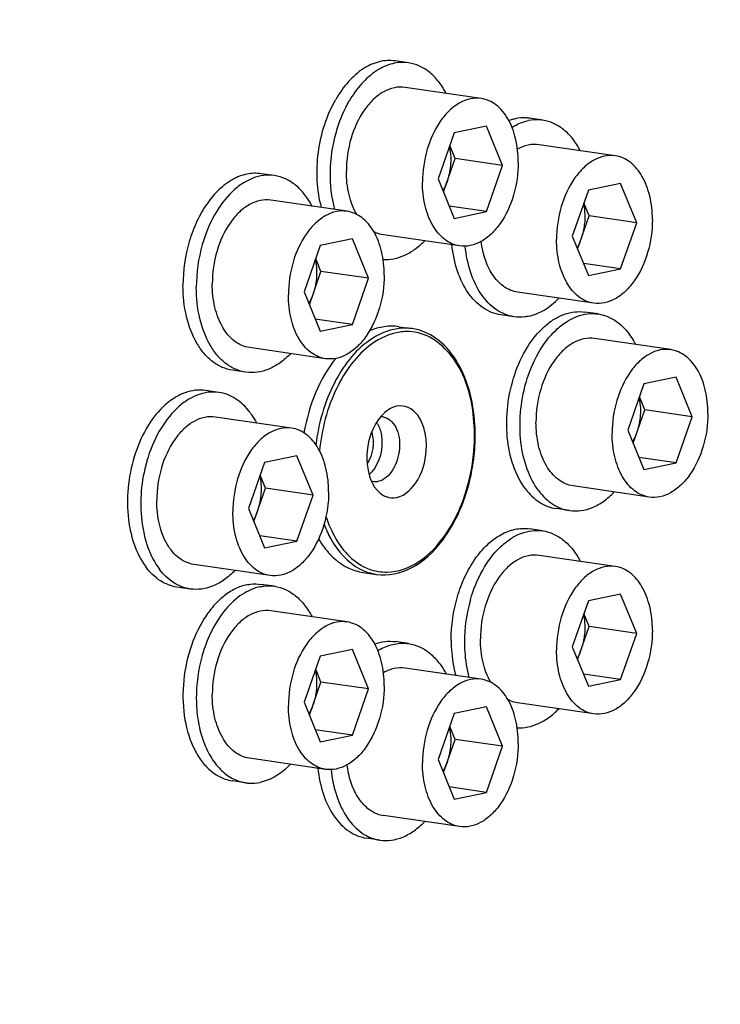
# Model space of a CAD drawing. Units: millimetres. Extents: x 0 to 594, y 0 to 420.
# Drawn here: x 289 to 301, y 49 to 65 of the extents above; entities that cross this region are included whole.
import ezdxf

# ---------------------------------------------------------------- set-up
doc = ezdxf.new("R2010")
doc.units = ezdxf.units.MM
doc.header["$LTSCALE"] = 32.67
doc.layers.get('0').update_dxf_attribs({"linetype": 'CONTINUOUS'})
doc.layers.add('02___PRT_ALL_AXES', color=7, linetype='CONTINUOUS')
doc.layers.add('7_ALL_FEATURES', color=7, linetype='CONTINUOUS')

msp = doc.modelspace()

# ---------------------------------------------------------------- linework, layer by layer
at = {"color": 7, "linetype": 'CONTINUOUS'}
for p, q in [((296.870619, 63.968165), (295.644948, 64.146756)), ((296.957376, 63.52383), (296.437817, 63.41631)), ((297.217156, 62.888225), (296.957376, 63.52383)), ((296.437817, 63.41631), (296.178038, 62.673184)), ((296.451111, 62.999844), (296.365476, 63.20937)), ((299.029587, 63.044848), (297.803916, 63.223438)), ((296.263673, 62.463659), (296.451111, 62.999844)), ((297.217156, 62.888225), (296.451111, 62.999844)), ((296.957376, 62.1451), (297.217156, 62.888225)), ((296.178038, 62.673184), (296.437817, 62.037579)), ((299.116344, 62.600513), (298.596785, 62.492992)), ((299.376123, 61.964908), (299.116344, 62.600513)), ((298.596785, 62.492992), (298.337005, 61.749867)), ((294.711652, 62.151269), (293.485981, 62.32986)), ((296.957376, 62.1451), (296.358189, 62.232406)), ((298.610079, 62.076527), (298.524443, 62.286052)), ((296.437817, 62.037579), (296.957376, 62.1451)), ((298.422641, 61.540341), (298.610079, 62.076527)), ((299.376123, 61.964908), (298.610079, 62.076527)), ((299.116344, 61.221782), (299.376123, 61.964908)), ((294.798409, 61.706934), (294.27885, 61.599414)), ((295.058188, 61.071329), (294.798409, 61.706934)), ((296.524574, 61.593244), (295.298903, 61.771834)), ((298.337005, 61.749867), (298.596785, 61.114262)), ((294.27885, 61.599414), (294.01907, 60.856288)), ((294.292144, 61.182948), (294.206508, 61.392474)), ((299.116344, 61.221782), (298.517157, 61.309089)), ((294.104706, 60.646763), (294.292144, 61.182948)), ((295.058188, 61.071329), (294.292144, 61.182948)), ((294.798409, 60.328204), (295.058188, 61.071329)), ((298.596785, 61.114262), (299.116344, 61.221782)), ((294.01907, 60.856288), (294.27885, 60.220683)), ((298.683542, 60.669927), (297.45787, 60.848517)), ((294.798409, 60.328204), (294.199222, 60.41551)), ((294.27885, 60.220683), (294.798409, 60.328204)), ((299.923861, 59.922184), (298.698189, 60.100774)), ((294.365607, 59.776348), (293.139935, 59.954938)), ((299.491058, 59.370329), (299.231279, 58.627203)), ((300.010617, 59.477849), (299.491058, 59.370329)), ((300.270397, 58.842244), (300.010617, 59.477849)), ((299.504352, 58.953863), (299.418717, 59.163388)), ((299.316914, 58.417677), (299.504352, 58.953863)), ((300.270397, 58.842244), (299.504352, 58.953863)), ((293.817378, 58.658473), (292.591707, 58.837063)), ((300.010617, 58.099118), (300.270397, 58.842244)), ((299.231279, 58.627203), (299.491058, 57.991598)), ((293.904135, 58.214138), (293.384576, 58.106617)), ((294.163915, 57.578533), (293.904135, 58.214138)), ((293.384576, 58.106617), (293.124797, 57.363492)), ((300.010617, 58.099118), (299.41143, 58.186425)), ((299.491058, 57.991598), (300.010617, 58.099118)), ((293.39787, 57.690152), (293.312235, 57.899677)), ((293.210432, 57.153966), (293.39787, 57.690152)), ((294.163915, 57.578533), (293.39787, 57.690152)), ((299.577815, 57.547263), (298.352144, 57.725853)), ((293.904135, 56.835407), (294.163915, 57.578533)), ((293.124797, 57.363492), (293.384576, 56.727887)), ((293.904135, 56.835407), (293.304948, 56.922714)), ((293.384576, 56.727887), (293.904135, 56.835407)), ((299.029587, 56.429388), (297.803916, 56.607978)), ((293.471333, 56.283552), (292.245662, 56.462142)), ((298.596785, 55.877532), (298.337005, 55.134406)), ((299.116344, 55.985053), (298.596785, 55.877532)), ((299.376123, 55.349448), (299.116344, 55.985053)), ((294.711652, 55.535809), (293.485981, 55.714399)), ((298.610079, 55.461067), (298.524443, 55.670592)), ((298.422641, 54.924881), (298.610079, 55.461067)), ((299.376123, 55.349448), (298.610079, 55.461067)), ((299.116344, 54.606322), (299.376123, 55.349448)), ((294.798409, 55.091474), (294.27885, 54.983954)), ((295.058188, 54.455869), (294.798409, 55.091474)), ((298.337005, 55.134406), (298.596785, 54.498801)), ((294.27885, 54.983954), (294.01907, 54.240828)), ((294.292144, 54.567488), (294.206508, 54.777013)), ((296.870619, 54.612492), (295.644948, 54.791082)), ((294.104706, 54.031302), (294.292144, 54.567488)), ((295.058188, 54.455869), (294.292144, 54.567488)), ((299.116344, 54.606322), (298.517157, 54.693628)), ((298.596785, 54.498801), (299.116344, 54.606322)), ((294.798409, 53.712743), (295.058188, 54.455869)), ((294.01907, 54.240828), (294.27885, 53.605223)), ((296.957376, 54.168157), (296.437817, 54.060636)), ((297.217156, 53.532552), (296.957376, 54.168157)), ((298.683542, 54.054466), (297.45787, 54.233057)), ((296.437817, 54.060636), (296.178038, 53.31751)), ((294.798409, 53.712743), (294.199222, 53.80005)), ((296.451111, 53.644171), (296.365476, 53.853696)), ((294.27885, 53.605223), (294.798409, 53.712743)), ((296.263673, 53.107985), (296.451111, 53.644171)), ((297.217156, 53.532552), (296.451111, 53.644171)), ((296.957376, 52.789426), (297.217156, 53.532552)), ((294.365607, 53.160888), (293.139935, 53.339478)), ((296.178038, 53.31751), (296.437817, 52.681905)), ((296.957376, 52.789426), (296.358189, 52.876732)), ((296.437817, 52.681905), (296.957376, 52.789426)), ((296.524574, 52.23757), (295.298903, 52.41616))]:
    msp.add_line(p, q, dxfattribs=at)
for centre, radius, start, end in [((295.373841, 52.911074), 0.500766, 249.4074502, 249.8604179), ((295.369779, 52.899364), 0.488373, 249.8348052, 261.6497281)]:
    msp.add_arc(centre, radius, start, end, dxfattribs=at)
for points, knots in [([(296.116432, 80.643277), (296.842919, 80.478776), (298.291234, 79.952521), (300.269425, 78.643486), (302.036136, 76.848488), (303.552431, 74.617893), (304.787847, 72.006605), (306.053437, 68.010606), (306.456348, 64.777861), (306.513556, 62.580539)], [0, 0, 0, 0, 0.100252153, 0.204991757, 0.316768044, 0.43706889, 0.566344371, 0.704165478, 1, 1, 1, 1]), ([(280.104278, 64.118102), (280.399385, 65.245722), (281.102425, 67.43115), (282.501945, 70.490087), (284.193563, 73.201447), (286.129551, 75.484809), (288.257168, 77.272034), (290.521026, 78.505357), (292.85681, 79.135893), (294.427213, 79.128934), (295.176704, 79.019726)], [0, 0, 0, 0, 0.152038063, 0.298681077, 0.437726496, 0.567594404, 0.687585657, 0.798165407, 0.901205625, 1, 1, 1, 1]), ([(292.721826, 78.764761), (291.835265, 78.581291), (290.033952, 77.915926), (287.563698, 76.216813), (285.305512, 73.861755), (283.336544, 70.941832), (281.723683, 67.565113), (280.525177, 63.856647), (279.784988, 59.954516), (279.53067, 56.004487), (279.771963, 52.15394), (280.50053, 48.545873), (281.692336, 45.31271), (283.307653, 42.573838), (285.006011, 40.751405), (286.51354, 39.673296), (287.683697, 39.064347), (288.904425, 38.646019), (290.163269, 38.423154), (291.446493, 38.398191), (292.298823, 38.51204), (292.721826, 38.599579)], [0, 0, 0, 0, 0.051334766, 0.107321989, 0.168684607, 0.235255093, 0.306191074, 0.380183193, 0.455634904, 0.530821916, 0.604042686, 0.673770513, 0.738817943, 0.798524807, 0.852973185, 0.87856508, 0.903314104, 0.927501916, 0.951452044, 0.975506744, 1, 1, 1, 1]), ([(295.257433, 75.666009), (294.646272, 75.539532), (293.409826, 75.125116), (291.665429, 74.102813), (290.017314, 72.693732), (288.503419, 70.934581), (287.157591, 68.868497), (286.011259, 66.545454), (285.091676, 64.022083), (284.647219, 62.2576), (284.467351, 61.357144)], [0, 0, 0, 0, 0.099290804, 0.205479612, 0.31984265, 0.442681063, 0.57348162, 0.711097533, 0.853914932, 1, 1, 1, 1]), ([(295.104224, 75.688333), (294.571203, 75.578026), (293.495193, 75.235636), (291.958363, 74.412022), (290.486153, 73.285063), (289.105165, 71.877651), (287.839397, 70.216626), (286.711582, 68.333053), (285.742304, 66.262304), (285.219769, 64.799633), (284.988175, 64.047178)], [0, 0, 0, 0, 0.101367419, 0.208721309, 0.32321471, 0.445309159, 0.574860779, 0.711229157, 0.853383717, 1, 1, 1, 1]), ([(297.79813, 75.749583), (298.133736, 75.700683), (298.802899, 75.553161), (299.773432, 75.18796), (300.705351, 74.681775), (301.908012, 73.809338), (303.273883, 72.367361), (304.603089, 70.218844), (305.622089, 67.688977), (306.301285, 64.858905), (306.621088, 61.818497), (306.571786, 58.665294), (306.155219, 55.500938), (305.384868, 52.427686), (304.285406, 49.544741), (302.891765, 46.944867), (301.246704, 44.711203), (299.400655, 42.916039), (297.70236, 41.813543), (296.307705, 41.227296), (295.606445, 41.031641), (295.257433, 40.959414)], [0, 0, 0, 0, 0.023564678, 0.047417191, 0.071825942, 0.097023947, 0.150402892, 0.208550475, 0.271607071, 0.339106296, 0.410134436, 0.483472583, 0.557720859, 0.63141159, 0.703118412, 0.771567848, 0.835760189, 0.895106837, 0.949586675, 0.975236268, 1, 1, 1, 1]), ([(295.644996, 64.146748), (295.588304, 64.155012), (295.466982, 64.150413), (295.291129, 64.081052), (295.127141, 63.95617), (294.9262, 63.716628), (294.75068, 63.325254), (294.70058, 62.97787), (294.70058, 62.799668)], [0, 0, 0, 0, 0.094319417, 0.195112088, 0.306624669, 0.430204663, 0.706621841, 1, 1, 1, 1]), ([(296.870667, 63.968158), (296.813975, 63.976421), (296.692653, 63.971822), (296.5168, 63.902462), (296.352812, 63.777579), (296.151871, 63.538038), (295.976351, 63.146664), (295.926252, 62.799279), (295.926252, 62.621078)], [0, 0, 0, 0, 0.094319417, 0.195112088, 0.306624669, 0.430204663, 0.706621841, 1, 1, 1, 1]), ([(297.468942, 62.940331), (297.468942, 63.068094), (297.443447, 63.311646), (297.325226, 63.635331), (297.158706, 63.841557), (296.997887, 63.937592), (296.912949, 63.961995), (296.870667, 63.968158)], [0, 0, 0, 0, 0.298575244, 0.566359528, 0.796294119, 0.90014602, 1, 1, 1, 1]), ([(296.359761, 63.192648), (296.363397, 63.176138), (296.376335, 63.107803), (296.381504, 63.03806), (296.381504, 62.985439)], [0, 0, 0, 0, 0.243156382, 1, 1, 1, 1]), ([(297.803963, 63.223431), (297.746541, 63.231801), (297.623586, 63.226876), (297.51014, 63.181283), (297.456035, 63.150795)], [0, 0, 0, 0, 0.483039892, 1, 1, 1, 1]), ([(296.381504, 62.985439), (296.381504, 62.894418), (296.366022, 62.772607), (296.331132, 62.65663), (296.321222, 62.628281)], [0, 0, 0, 0, 0.751918899, 1, 1, 1, 1]), ([(299.029635, 63.044841), (298.972943, 63.053104), (298.851621, 63.048505), (298.675768, 62.979144), (298.51178, 62.854262), (298.310839, 62.61472), (298.135319, 62.223346), (298.085219, 61.875962), (298.085219, 61.697761)], [0, 0, 0, 0, 0.094319417, 0.195112088, 0.306624669, 0.430204663, 0.706621841, 1, 1, 1, 1]), ([(299.627909, 62.017014), (299.627909, 62.144777), (299.602414, 62.388328), (299.484194, 62.712014), (299.317673, 62.91824), (299.156855, 63.014274), (299.071916, 63.038678), (299.029635, 63.044841)], [0, 0, 0, 0, 0.298575244, 0.566359528, 0.796294119, 0.90014602, 1, 1, 1, 1]), ([(284.495963, 62.868935), (284.178463, 61.635957), (283.716968, 59.130338), (283.544105, 55.36213), (283.893414, 51.729429), (284.62295, 48.893718), (285.464293, 46.850995), (286.194904, 45.483787), (287.029504, 44.266845), (287.95909, 43.214564), (288.973483, 42.339891), (290.061514, 41.65417), (291.209945, 41.167064), (292.009646, 40.978868), (292.410318, 40.920487)], [0, 0, 0, 0, 0.147892148, 0.294847457, 0.436823883, 0.570331112, 0.633162279, 0.693085756, 0.750059924, 0.80418652, 0.855728908, 0.905122251, 0.952967375, 1, 1, 1, 1]), ([(297.468942, 62.940331), (297.468942, 62.76213), (297.418842, 62.414746), (297.243322, 62.023372), (297.042381, 61.78383), (296.878393, 61.658948), (296.70254, 61.589587), (296.581218, 61.584988), (296.524526, 61.593251)], [0, 0, 0, 0, 0.293378158, 0.569795337, 0.693375331, 0.804887912, 0.905680583, 1, 1, 1, 1]), ([(294.867437, 62.100128), (294.810126, 62.19904), (294.725607, 62.429724), (294.70058, 62.672271), (294.70058, 62.799668)], [0, 0, 0, 0, 0.472940749, 1, 1, 1, 1]), ([(296.524526, 61.593251), (296.482245, 61.599414), (296.397306, 61.623818), (296.236488, 61.719852), (296.069967, 61.926078), (295.951747, 62.249764), (295.926252, 62.493315), (295.926252, 62.621078)], [0, 0, 0, 0, 0.09985398, 0.203705881, 0.433640472, 0.701424756, 1, 1, 1, 1]), ([(296.321222, 62.628281), (296.316726, 62.615422), (296.298107, 62.56541), (296.275437, 62.516878), (296.256162, 62.482126)], [0, 0, 0, 0, 0.255285202, 1, 1, 1, 1]), ([(293.486028, 62.329852), (293.429337, 62.338116), (293.308015, 62.333517), (293.132161, 62.264156), (292.968174, 62.139274), (292.767233, 61.899732), (292.591713, 61.508358), (292.541613, 61.160974), (292.541613, 60.982772)], [0, 0, 0, 0, 0.094319417, 0.195112088, 0.306624669, 0.430204663, 0.706621841, 1, 1, 1, 1]), ([(298.518728, 62.269331), (298.522364, 62.252821), (298.535302, 62.184486), (298.540471, 62.114742), (298.540471, 62.062122)], [0, 0, 0, 0, 0.243156382, 1, 1, 1, 1]), ([(294.7117, 62.151262), (294.655008, 62.159525), (294.533686, 62.154926), (294.357832, 62.085566), (294.193845, 61.960683), (293.992904, 61.721142), (293.817384, 61.329768), (293.767284, 60.982383), (293.767284, 60.804182)], [0, 0, 0, 0, 0.094319417, 0.195112088, 0.306624669, 0.430204663, 0.706621841, 1, 1, 1, 1]), ([(295.309974, 61.123435), (295.309974, 61.251198), (295.284479, 61.49475), (295.166259, 61.818435), (294.999738, 62.024661), (294.83892, 62.120696), (294.753981, 62.145099), (294.7117, 62.151262)], [0, 0, 0, 0, 0.298575244, 0.566359528, 0.796294119, 0.90014602, 1, 1, 1, 1]), ([(298.540471, 62.062122), (298.540471, 61.9711), (298.52499, 61.849289), (298.490099, 61.733312), (298.480189, 61.704964)], [0, 0, 0, 0, 0.751918899, 1, 1, 1, 1]), ([(299.627909, 62.017014), (299.627909, 61.838813), (299.57781, 61.491429), (299.40229, 61.100054), (299.201349, 60.860513), (299.037361, 60.73563), (298.861508, 60.66627), (298.740186, 60.661671), (298.683494, 60.669934)], [0, 0, 0, 0, 0.293378158, 0.569795337, 0.693375331, 0.804887912, 0.905680583, 1, 1, 1, 1]), ([(295.298855, 61.771842), (295.258408, 61.777737), (295.204899, 61.792776), (295.155239, 61.815979), (295.142867, 61.822361)], [0, 0, 0, 0, 0.745942334, 1, 1, 1, 1]), ([(298.480189, 61.704964), (298.475694, 61.692104), (298.457075, 61.642093), (298.434404, 61.593561), (298.41513, 61.558808)], [0, 0, 0, 0, 0.255285202, 1, 1, 1, 1]), ([(297.457823, 60.848524), (297.384068, 60.859275), (297.232679, 60.920781), (297.05474, 61.106283), (296.92863, 61.363443), (296.885036, 61.561022), (296.872156, 61.666162)], [0, 0, 0, 0, 0.208396371, 0.439379412, 0.703831144, 1, 1, 1, 1]), ([(298.683494, 60.669934), (298.641212, 60.676097), (298.556274, 60.7005), (298.395455, 60.796535), (298.228935, 61.002761), (298.110714, 61.326446), (298.085219, 61.569998), (298.085219, 61.697761)], [0, 0, 0, 0, 0.09985398, 0.203705881, 0.433640472, 0.701424756, 1, 1, 1, 1]), ([(284.464912, 61.344922), (284.232144, 60.176899), (283.918696, 57.825446), (283.904338, 54.322813), (284.346035, 50.977635), (285.227191, 47.923762), (286.328348, 45.668112), (287.405852, 44.139135), (288.27778, 43.163317), (289.223322, 42.342798), (290.233393, 41.686696), (291.297289, 41.202905), (292.039078, 40.99821), (292.411586, 40.927152)], [0, 0, 0, 0, 0.14887165, 0.295568888, 0.436641308, 0.569194461, 0.691285925, 0.748259929, 0.802570905, 0.85445591, 0.904293115, 0.952597649, 1, 1, 1, 1]), ([(294.200793, 61.375752), (294.204429, 61.359242), (294.217367, 61.290907), (294.222536, 61.221164), (294.222536, 61.168543)], [0, 0, 0, 0, 0.243156382, 1, 1, 1, 1]), ([(294.222536, 61.168543), (294.222536, 61.077522), (294.207054, 60.955711), (294.172164, 60.839734), (294.162254, 60.811385)], [0, 0, 0, 0, 0.751918899, 1, 1, 1, 1]), ([(295.309974, 61.123435), (295.309974, 60.945234), (295.259875, 60.59785), (295.084355, 60.206476), (294.883414, 59.966934), (294.719426, 59.842052), (294.543573, 59.772691), (294.422251, 59.768092), (294.365559, 59.776355)], [0, 0, 0, 0, 0.293378158, 0.569795337, 0.693375331, 0.804887912, 0.905680583, 1, 1, 1, 1]), ([(293.139888, 59.954946), (293.097606, 59.961108), (293.012668, 59.985512), (292.851849, 60.081547), (292.685328, 60.287772), (292.567108, 60.611458), (292.541613, 60.855009), (292.541613, 60.982772)], [0, 0, 0, 0, 0.09985398, 0.203705881, 0.433640472, 0.701424756, 1, 1, 1, 1]), ([(294.365559, 59.776355), (294.323277, 59.782518), (294.238339, 59.806922), (294.07752, 59.902956), (293.911, 60.109182), (293.792779, 60.432868), (293.767284, 60.676419), (293.767284, 60.804182)], [0, 0, 0, 0, 0.09985398, 0.203705881, 0.433640472, 0.701424756, 1, 1, 1, 1]), ([(294.162254, 60.811385), (294.157759, 60.798526), (294.13914, 60.748514), (294.116469, 60.699982), (294.097195, 60.66523)], [0, 0, 0, 0, 0.255285202, 1, 1, 1, 1]), ([(295.545799, 60.291813), (295.468239, 60.303114), (295.305137, 60.302461), (295.149212, 60.256417), (295.073711, 60.224089)], [0, 0, 0, 0, 0.488311018, 1, 1, 1, 1]), ([(289.951319, 39.046599), (289.546312, 39.100956), (288.73817, 39.273921), (287.56858, 39.719584), (286.449779, 40.347045), (285.011316, 41.438704), (283.398818, 43.253129), (281.874323, 45.949283), (280.760383, 49.110722), (280.094003, 52.622244), (279.896903, 56.355661), (280.082204, 58.890941), (280.25366, 60.162262)], [0, 0, 0, 0, 0.048103781, 0.096832193, 0.146811505, 0.19857739, 0.308828113, 0.429659283, 0.561075528, 0.701659384, 0.848988655, 1, 1, 1, 1]), ([(298.698237, 60.100767), (298.641545, 60.10903), (298.520223, 60.104431), (298.34437, 60.035071), (298.180382, 59.910188), (297.979441, 59.670647), (297.803921, 59.279272), (297.753822, 58.931888), (297.753822, 58.753687)], [0, 0, 0, 0, 0.094319417, 0.195112088, 0.306624669, 0.430204663, 0.706621841, 1, 1, 1, 1]), ([(299.923908, 59.922177), (299.867217, 59.93044), (299.745894, 59.925841), (299.570041, 59.85648), (299.406053, 59.731598), (299.205112, 59.492056), (299.029592, 59.100682), (298.979493, 58.753298), (298.979493, 58.575097)], [0, 0, 0, 0, 0.094319417, 0.195112088, 0.306624669, 0.430204663, 0.706621841, 1, 1, 1, 1]), ([(300.522183, 58.89435), (300.522183, 59.022113), (300.496688, 59.265664), (300.378468, 59.58935), (300.211947, 59.795576), (300.051128, 59.89161), (299.96619, 59.916014), (299.923908, 59.922177)], [0, 0, 0, 0, 0.298575244, 0.566359528, 0.796294119, 0.90014602, 1, 1, 1, 1]), ([(294.524959, 59.779775), (294.395178, 59.615064), (294.178295, 59.228971), (294.057355, 58.805266), (294.018399, 58.581467)], [0, 0, 0, 0, 0.480007911, 1, 1, 1, 1]), ([(299.413002, 59.146667), (299.416638, 59.130157), (299.429576, 59.061822), (299.434745, 58.992078), (299.434745, 58.939458)], [0, 0, 0, 0, 0.243156382, 1, 1, 1, 1]), ([(299.434745, 58.939458), (299.434745, 58.848437), (299.419263, 58.726625), (299.384373, 58.610649), (299.374463, 58.5823)], [0, 0, 0, 0, 0.751918899, 1, 1, 1, 1]), ([(300.522183, 58.89435), (300.522183, 58.716149), (300.472083, 58.368765), (300.296563, 57.977391), (300.095622, 57.737849), (299.931635, 57.612967), (299.755781, 57.543606), (299.634459, 57.539007), (299.577768, 57.54727)], [0, 0, 0, 0, 0.293378158, 0.569795337, 0.693375331, 0.804887912, 0.905680583, 1, 1, 1, 1]), ([(292.591755, 58.837056), (292.535063, 58.845319), (292.413741, 58.84072), (292.237888, 58.771359), (292.0739, 58.646477), (291.872959, 58.406935), (291.697439, 58.015561), (291.647339, 57.668177), (291.647339, 57.489976)], [0, 0, 0, 0, 0.094319417, 0.195112088, 0.306624669, 0.430204663, 0.706621841, 1, 1, 1, 1]), ([(298.352096, 57.72586), (298.309815, 57.732023), (298.224876, 57.756427), (298.064058, 57.852461), (297.897537, 58.058687), (297.779317, 58.382373), (297.753822, 58.625924), (297.753822, 58.753687)], [0, 0, 0, 0, 0.09985398, 0.203705881, 0.433640472, 0.701424756, 1, 1, 1, 1]), ([(293.817426, 58.658466), (293.760734, 58.666729), (293.639412, 58.66213), (293.463559, 58.592769), (293.299571, 58.467887), (293.09863, 58.228345), (292.92311, 57.836971), (292.87301, 57.489587), (292.87301, 57.311386)], [0, 0, 0, 0, 0.094319417, 0.195112088, 0.306624669, 0.430204663, 0.706621841, 1, 1, 1, 1]), ([(294.415701, 57.630639), (294.415701, 57.758402), (294.390205, 58.001953), (294.271985, 58.325639), (294.105465, 58.531865), (293.944646, 58.627899), (293.859707, 58.652303), (293.817426, 58.658466)], [0, 0, 0, 0, 0.298575244, 0.566359528, 0.796294119, 0.90014602, 1, 1, 1, 1]), ([(299.577768, 57.54727), (299.535486, 57.553433), (299.450547, 57.577836), (299.289729, 57.673871), (299.123208, 57.880097), (299.004988, 58.203782), (298.979493, 58.447334), (298.979493, 58.575097)], [0, 0, 0, 0, 0.09985398, 0.203705881, 0.433640472, 0.701424756, 1, 1, 1, 1]), ([(299.374463, 58.5823), (299.369967, 58.56944), (299.351348, 58.519429), (299.328678, 58.470897), (299.309403, 58.436144)], [0, 0, 0, 0, 0.255285202, 1, 1, 1, 1]), ([(293.30652, 57.882956), (293.310156, 57.866446), (293.323094, 57.798111), (293.328262, 57.728367), (293.328262, 57.675747)], [0, 0, 0, 0, 0.243156382, 1, 1, 1, 1]), ([(293.328262, 57.675747), (293.328262, 57.584725), (293.312781, 57.462914), (293.27789, 57.346937), (293.26798, 57.318589)], [0, 0, 0, 0, 0.751918899, 1, 1, 1, 1]), ([(294.415701, 57.630639), (294.415701, 57.452438), (294.365601, 57.105053), (294.190081, 56.713679), (293.98914, 56.474138), (293.825152, 56.349255), (293.649299, 56.279895), (293.527977, 56.275296), (293.471285, 56.283559)], [0, 0, 0, 0, 0.293378158, 0.569795337, 0.693375331, 0.804887912, 0.905680583, 1, 1, 1, 1]), ([(292.245614, 56.462149), (292.203333, 56.468312), (292.118394, 56.492716), (291.957576, 56.58875), (291.791055, 56.794976), (291.672835, 57.118662), (291.647339, 57.362213), (291.647339, 57.489976)], [0, 0, 0, 0, 0.09985398, 0.203705881, 0.433640472, 0.701424756, 1, 1, 1, 1]), ([(293.471285, 56.283559), (293.429004, 56.289722), (293.344065, 56.314125), (293.183247, 56.41016), (293.016726, 56.616386), (292.898506, 56.940071), (292.87301, 57.183623), (292.87301, 57.311386)], [0, 0, 0, 0, 0.09985398, 0.203705881, 0.433640472, 0.701424756, 1, 1, 1, 1]), ([(293.26798, 57.318589), (293.263485, 57.305729), (293.244866, 57.255718), (293.222196, 57.207186), (293.202921, 57.172433)], [0, 0, 0, 0, 0.255285202, 1, 1, 1, 1]), ([(294.25412, 56.873613), (294.307255, 56.782993), (294.426206, 56.619148), (294.58358, 56.489886), (294.665985, 56.441521)], [0, 0, 0, 0, 0.523675273, 1, 1, 1, 1]), ([(297.803963, 56.607971), (297.747272, 56.616234), (297.62595, 56.611635), (297.450096, 56.542274), (297.286109, 56.417392), (297.085168, 56.17785), (296.909648, 55.786476), (296.859548, 55.439092), (296.859548, 55.260891)], [0, 0, 0, 0, 0.094319417, 0.195112088, 0.306624669, 0.430204663, 0.706621841, 1, 1, 1, 1]), ([(294.665985, 56.441521), (294.6897, 56.427602), (294.784873, 56.37729), (294.889787, 56.345161), (294.969067, 56.333609)], [0, 0, 0, 0, 0.255519061, 1, 1, 1, 1]), ([(299.029635, 56.42938), (298.972943, 56.437644), (298.851621, 56.433045), (298.675768, 56.363684), (298.51178, 56.238802), (298.310839, 55.99926), (298.135319, 55.607886), (298.085219, 55.260502), (298.085219, 55.0823)], [0, 0, 0, 0, 0.094319417, 0.195112088, 0.306624669, 0.430204663, 0.706621841, 1, 1, 1, 1]), ([(299.627909, 55.401554), (299.627909, 55.529317), (299.602414, 55.772868), (299.484194, 56.096554), (299.317673, 56.302779), (299.156855, 56.398814), (299.071916, 56.423218), (299.029635, 56.42938)], [0, 0, 0, 0, 0.298575244, 0.566359528, 0.796294119, 0.90014602, 1, 1, 1, 1]), ([(293.486028, 55.714392), (293.429337, 55.722655), (293.308015, 55.718056), (293.132161, 55.648696), (292.968174, 55.523813), (292.767233, 55.284272), (292.591713, 54.892897), (292.541613, 54.545513), (292.541613, 54.367312)], [0, 0, 0, 0, 0.094319417, 0.195112088, 0.306624669, 0.430204663, 0.706621841, 1, 1, 1, 1]), ([(279.446243, 55.546914), (279.461429, 54.455234), (279.605364, 52.314425), (280.174207, 49.226325), (281.078464, 46.389793), (282.296215, 43.880104), (283.799023, 41.763897), (285.553869, 40.100361), (287.518013, 38.943421), (288.944032, 38.537375), (289.654143, 38.433905)], [0, 0, 0, 0, 0.152108115, 0.298209045, 0.436465768, 0.56564317, 0.685328013, 0.796161697, 0.900022248, 1, 1, 1, 1]), ([(294.7117, 55.535802), (294.655008, 55.544065), (294.533686, 55.539466), (294.357832, 55.470105), (294.193845, 55.345223), (293.992904, 55.105681), (293.817384, 54.714307), (293.767284, 54.366923), (293.767284, 54.188722)], [0, 0, 0, 0, 0.094319417, 0.195112088, 0.306624669, 0.430204663, 0.706621841, 1, 1, 1, 1]), ([(295.309974, 54.507975), (295.309974, 54.635738), (295.284479, 54.879289), (295.166259, 55.202975), (294.999738, 55.409201), (294.83892, 55.505235), (294.753981, 55.529639), (294.7117, 55.535802)], [0, 0, 0, 0, 0.298575244, 0.566359528, 0.796294119, 0.90014602, 1, 1, 1, 1]), ([(298.518728, 55.65387), (298.522364, 55.63736), (298.535302, 55.569026), (298.540471, 55.499282), (298.540471, 55.446662)], [0, 0, 0, 0, 0.243156382, 1, 1, 1, 1]), ([(298.540471, 55.446662), (298.540471, 55.35564), (298.52499, 55.233829), (298.490099, 55.117852), (298.480189, 55.089504)], [0, 0, 0, 0, 0.751918899, 1, 1, 1, 1]), ([(299.627909, 55.401554), (299.627909, 55.223352), (299.57781, 54.875968), (299.40229, 54.484594), (299.201349, 54.245052), (299.037361, 54.12017), (298.861508, 54.050809), (298.740186, 54.04621), (298.683494, 54.054474)], [0, 0, 0, 0, 0.293378158, 0.569795337, 0.693375331, 0.804887912, 0.905680583, 1, 1, 1, 1]), ([(297.026404, 54.56135), (296.969094, 54.660263), (296.884574, 54.890946), (296.859548, 55.133494), (296.859548, 55.260891)], [0, 0, 0, 0, 0.472940749, 1, 1, 1, 1]), ([(298.683494, 54.054474), (298.641212, 54.060637), (298.556274, 54.08504), (298.395455, 54.181075), (298.228935, 54.387301), (298.110714, 54.710986), (298.085219, 54.954538), (298.085219, 55.0823)], [0, 0, 0, 0, 0.09985398, 0.203705881, 0.433640472, 0.701424756, 1, 1, 1, 1]), ([(298.480189, 55.089504), (298.475694, 55.076644), (298.457075, 55.026633), (298.434404, 54.978101), (298.41513, 54.943348)], [0, 0, 0, 0, 0.255285202, 1, 1, 1, 1]), ([(294.200793, 54.760292), (294.204429, 54.743782), (294.217367, 54.675447), (294.222536, 54.605703), (294.222536, 54.553083)], [0, 0, 0, 0, 0.243156382, 1, 1, 1, 1]), ([(295.644996, 54.791075), (295.587574, 54.799444), (295.464619, 54.79452), (295.351173, 54.748926), (295.297067, 54.718438)], [0, 0, 0, 0, 0.483039892, 1, 1, 1, 1]), ([(296.870667, 54.612484), (296.813975, 54.620748), (296.692653, 54.616149), (296.5168, 54.546788), (296.352812, 54.421906), (296.151871, 54.182364), (295.976351, 53.79099), (295.926252, 53.443606), (295.926252, 53.265404)], [0, 0, 0, 0, 0.094319417, 0.195112088, 0.306624669, 0.430204663, 0.706621841, 1, 1, 1, 1]), ([(297.468942, 53.584658), (297.468942, 53.71242), (297.443447, 53.955972), (297.325226, 54.279658), (297.158706, 54.485883), (296.997887, 54.581918), (296.912949, 54.606321), (296.870667, 54.612484)], [0, 0, 0, 0, 0.298575244, 0.566359528, 0.796294119, 0.90014602, 1, 1, 1, 1]), ([(294.222536, 54.553083), (294.222536, 54.462061), (294.207054, 54.34025), (294.172164, 54.224274), (294.162254, 54.195925)], [0, 0, 0, 0, 0.751918899, 1, 1, 1, 1]), ([(295.309974, 54.507975), (295.309974, 54.329774), (295.259875, 53.98239), (295.084355, 53.591015), (294.883414, 53.351474), (294.719426, 53.226592), (294.543573, 53.157231), (294.422251, 53.152632), (294.365559, 53.160895)], [0, 0, 0, 0, 0.293378158, 0.569795337, 0.693375331, 0.804887912, 0.905680583, 1, 1, 1, 1]), ([(293.139888, 53.339485), (293.097606, 53.345648), (293.012668, 53.370052), (292.851849, 53.466086), (292.685328, 53.672312), (292.567108, 53.995998), (292.541613, 54.239549), (292.541613, 54.367312)], [0, 0, 0, 0, 0.09985398, 0.203705881, 0.433640472, 0.701424756, 1, 1, 1, 1]), ([(297.457823, 54.233064), (297.417376, 54.238959), (297.363866, 54.253998), (297.314207, 54.277202), (297.301834, 54.283583)], [0, 0, 0, 0, 0.745942334, 1, 1, 1, 1]), ([(294.365559, 53.160895), (294.323277, 53.167058), (294.238339, 53.191461), (294.07752, 53.287496), (293.911, 53.493722), (293.792779, 53.817407), (293.767284, 54.060959), (293.767284, 54.188722)], [0, 0, 0, 0, 0.09985398, 0.203705881, 0.433640472, 0.701424756, 1, 1, 1, 1]), ([(294.162254, 54.195925), (294.157759, 54.183065), (294.13914, 54.133054), (294.116469, 54.084522), (294.097195, 54.049769)], [0, 0, 0, 0, 0.255285202, 1, 1, 1, 1]), ([(296.359761, 53.836974), (296.363397, 53.820464), (296.376335, 53.752129), (296.381504, 53.682386), (296.381504, 53.629765)], [0, 0, 0, 0, 0.243156382, 1, 1, 1, 1]), ([(296.381504, 53.629765), (296.381504, 53.538744), (296.366022, 53.416933), (296.331132, 53.300956), (296.321222, 53.272608)], [0, 0, 0, 0, 0.751918899, 1, 1, 1, 1]), ([(297.468942, 53.584658), (297.468942, 53.406456), (297.418842, 53.059072), (297.243322, 52.667698), (297.042381, 52.428156), (296.878393, 52.303274), (296.70254, 52.233913), (296.581218, 52.229314), (296.524526, 52.237578)], [0, 0, 0, 0, 0.293378158, 0.569795337, 0.693375331, 0.804887912, 0.905680583, 1, 1, 1, 1]), ([(295.197712, 52.442304), (295.134017, 52.466236), (295.009271, 52.545548), (294.865134, 52.727851), (294.761724, 52.963661), (294.72462, 53.140483), (294.713188, 53.233806)], [0, 0, 0, 0, 0.210426989, 0.445111171, 0.709234774, 1, 1, 1, 1]), ([(296.524526, 52.237578), (296.482245, 52.243741), (296.397306, 52.268144), (296.236488, 52.364179), (296.069967, 52.570405), (295.951747, 52.89409), (295.926252, 53.137642), (295.926252, 53.265404)], [0, 0, 0, 0, 0.09985398, 0.203705881, 0.433640472, 0.701424756, 1, 1, 1, 1]), ([(296.321222, 53.272608), (296.316726, 53.259748), (296.298107, 53.209737), (296.275437, 53.161205), (296.256162, 53.126452)], [0, 0, 0, 0, 0.255285202, 1, 1, 1, 1]), ([(283.981595, 52.75512), (284.081273, 51.981883), (284.350246, 50.478446), (284.977768, 48.335831), (285.809723, 46.391737), (286.830933, 44.68496), (288.023226, 43.24988), (289.365984, 42.117119), (290.833327, 41.314043), (291.883082, 41.011065), (292.408128, 40.922577)], [0, 0, 0, 0, 0.150878759, 0.294954951, 0.431181658, 0.559014883, 0.67854622, 0.790629809, 0.896957477, 1, 1, 1, 1])]:
    msp.add_open_spline(points, degree=3, knots=knots, dxfattribs=at)
at = {"layer": '02___PRT_ALL_AXES', "color": 7, "linetype": 'CONTINUOUS'}
for p, q in [((295.702623, 64.542576), (295.48813, 64.573829)), ((297.86159, 63.619259), (297.647098, 63.650512)), ((293.543655, 62.72568), (293.329163, 62.756933)), ((297.400196, 60.452697), (297.185704, 60.48395)), ((298.755864, 60.496595), (298.541371, 60.527848)), ((293.082261, 59.559118), (292.867769, 59.590371)), ((292.649381, 59.232884), (292.434889, 59.264137)), ((298.29447, 57.330033), (298.079977, 57.361286)), ((297.86159, 57.003798), (297.647098, 57.035052)), ((292.187988, 56.066321), (291.973495, 56.097575)), ((293.543655, 56.11022), (293.329163, 56.141473)), ((295.702623, 55.186902), (295.48813, 55.218156)), ((292.380598, 54.999057), (292.379772, 54.99616)), ((293.082261, 52.943658), (292.867769, 52.974911)), ((295.241229, 52.02034), (295.026736, 52.051594))]:
    msp.add_line(p, q, dxfattribs=at)
for centre, radius, start, end in [((296.878856, 62.76259), 2.433023, 164.0444195, 164.3932618), ((294.788174, 60.927512), 2.503677, 164.0742578, 179.953047), ((299.927275, 58.717996), 2.428006, 163.8362508, 164.0455612), ((293.820793, 57.454285), 2.428006, 163.8362508, 164.0455612), ((299.106109, 55.20563), 2.503677, 164.0742578, 179.953047), ((295.705175, 54.262329), 0.95007, 118.5872605, 121.5220843)]:
    msp.add_arc(centre, radius, start, end, dxfattribs=at)
for points, knots in [([(295.488119, 64.573831), (295.402856, 64.586254), (295.218065, 64.574671), (294.955539, 64.452003), (294.717441, 64.239364), (294.588654, 64.055883), (294.530202, 63.954234)], [0, 0, 0, 0, 0.214352491, 0.446913032, 0.708295984, 1, 1, 1, 1]), ([(295.702612, 64.542577), (295.617348, 64.555), (295.432557, 64.543418), (295.170031, 64.42075), (294.931933, 64.20811), (294.803146, 64.02463), (294.744694, 63.92298)], [0, 0, 0, 0, 0.214352491, 0.446913032, 0.708295984, 1, 1, 1, 1]), ([(296.307865, 64.050182), (296.273297, 64.116926), (296.196216, 64.239954), (296.051096, 64.391736), (295.885322, 64.497307), (295.763258, 64.533741), (295.702612, 64.542577)], [0, 0, 0, 0, 0.278798142, 0.534925395, 0.772677616, 1, 1, 1, 1]), ([(294.301643, 62.210971), (294.263265, 62.351028), (294.218097, 62.648713), (294.236539, 63.103139), (294.336404, 63.548569), (294.456964, 63.82687), (294.530202, 63.954234)], [0, 0, 0, 0, 0.24230297, 0.498078043, 0.754862319, 1, 1, 1, 1]), ([(294.539564, 63.431409), (294.552133, 63.47537), (294.60581, 63.644868), (294.678859, 63.808491), (294.744694, 63.92298)], [0, 0, 0, 0, 0.25716849, 1, 1, 1, 1]), ([(297.315912, 63.614588), (297.32422, 63.617557), (297.3572, 63.628725), (297.390945, 63.637655), (297.416401, 63.642923)], [0, 0, 0, 0, 0.253401367, 1, 1, 1, 1]), ([(297.367417, 63.50456), (297.388558, 63.517519), (297.471414, 63.564115), (297.562083, 63.59743), (297.630893, 63.61167)], [0, 0, 0, 0, 0.260837516, 1, 1, 1, 1]), ([(297.647099, 63.650511), (297.628194, 63.653266), (297.551363, 63.661002), (297.473257, 63.654689), (297.416401, 63.642923)], [0, 0, 0, 0, 0.247573575, 1, 1, 1, 1]), ([(297.861591, 63.619258), (297.842687, 63.622013), (297.765856, 63.629749), (297.687749, 63.623436), (297.630893, 63.61167)], [0, 0, 0, 0, 0.247573575, 1, 1, 1, 1]), ([(298.46678, 63.126966), (298.432212, 63.193696), (298.355134, 63.316697), (298.210028, 63.468445), (298.044275, 63.573993), (297.922229, 63.610423), (297.861591, 63.619258)], [0, 0, 0, 0, 0.278793177, 0.534919016, 0.772673312, 1, 1, 1, 1]), ([(294.516135, 62.179717), (294.46248, 62.375525), (294.417535, 62.795488), (294.478205, 63.211913), (294.535536, 63.417154)], [0, 0, 0, 0, 0.487898316, 1, 1, 1, 1]), ([(293.32916, 62.756934), (293.253573, 62.767947), (293.091815, 62.761796), (292.857347, 62.669302), (292.638748, 62.50277), (292.44497, 62.272026), (292.2839, 61.988251), (292.121347, 61.554329), (292.070005, 61.198411), (292.070005, 60.960817)], [0, 0, 0, 0, 0.094235168, 0.194939274, 0.306353653, 0.429823821, 0.564265457, 0.706885693, 1, 1, 1, 1]), ([(293.543653, 62.72568), (293.486567, 62.733998), (293.367159, 62.734958), (293.189265, 62.688815), (293.016354, 62.597754), (292.790767, 62.414383), (292.551931, 62.088288), (292.428158, 61.780873), (292.380593, 61.614499)], [0, 0, 0, 0, 0.099469059, 0.203014102, 0.313836517, 0.433816676, 0.701639489, 1, 1, 1, 1]), ([(294.148857, 62.233365), (294.114289, 62.300098), (294.03721, 62.423105), (293.892101, 62.574861), (293.726343, 62.680415), (293.604293, 62.716845), (293.543653, 62.72568)], [0, 0, 0, 0, 0.278794392, 0.534920612, 0.772674478, 1, 1, 1, 1]), ([(295.961727, 61.675133), (295.913056, 61.624674), (295.811699, 61.534512), (295.643183, 61.433456), (295.468516, 61.375299), (295.349529, 61.366934), (295.29224, 61.370653)], [0, 0, 0, 0, 0.277547384, 0.534003851, 0.772717099, 1, 1, 1, 1]), ([(297.185703, 60.48395), (297.135935, 60.491202), (297.036215, 60.51811), (296.845327, 60.620718), (296.638181, 60.840491), (296.471289, 61.195144), (296.415727, 61.466897), (296.400524, 61.611266)], [0, 0, 0, 0, 0.102662824, 0.208570874, 0.439073298, 0.703674151, 1, 1, 1, 1]), ([(297.400195, 60.452697), (297.350178, 60.459985), (297.249951, 60.487095), (297.058163, 60.590608), (296.850375, 60.812372), (296.683678, 61.169884), (296.628798, 61.443637), (296.614088, 61.58901)], [0, 0, 0, 0, 0.102548697, 0.20836995, 0.438832689, 0.703552573, 1, 1, 1, 1]), ([(292.867771, 59.590371), (292.811393, 59.598585), (292.698133, 59.631104), (292.542506, 59.724051), (292.40391, 59.857719), (292.240733, 60.092729), (292.103648, 60.466105), (292.070005, 60.790458), (292.070005, 60.960817)], [0, 0, 0, 0, 0.099742834, 0.2034781, 0.314360153, 0.434270216, 0.701755216, 1, 1, 1, 1]), ([(293.082264, 59.559117), (293.025885, 59.567332), (292.912625, 59.599851), (292.756999, 59.692798), (292.618402, 59.826466), (292.455225, 60.061476), (292.318141, 60.434851), (292.284498, 60.759205), (292.284498, 60.929563)], [0, 0, 0, 0, 0.099742834, 0.2034781, 0.314360153, 0.434270216, 0.701755216, 1, 1, 1, 1]), ([(297.630893, 60.460285), (297.719651, 60.478653), (297.900849, 60.554216), (298.050224, 60.678758), (298.120685, 60.751807)], [0, 0, 0, 0, 0.471751691, 1, 1, 1, 1]), ([(297.583443, 57.679887), (297.499456, 57.791182), (297.365335, 58.062888), (297.27367, 58.524137), (297.282606, 59.025502), (297.391686, 59.518822), (297.590082, 59.956823), (297.824633, 60.252479), (298.041071, 60.416502), (298.205817, 60.497314), (298.374429, 60.537462), (298.487258, 60.535733), (298.541383, 60.527846)], [0, 0, 0, 0, 0.118090013, 0.251797853, 0.395171852, 0.539747213, 0.676774072, 0.799390177, 0.85449235, 0.905632996, 0.953675004, 1, 1, 1, 1]), ([(297.630893, 60.460285), (297.611665, 60.456306), (297.535506, 60.443759), (297.457119, 60.444403), (297.400195, 60.452697)], [0, 0, 0, 0, 0.254480327, 1, 1, 1, 1]), ([(297.595248, 59.393913), (297.643171, 59.559253), (297.767298, 59.864613), (298.005842, 60.188244), (298.230723, 60.370039), (298.40299, 60.460259), (298.580145, 60.505905), (298.699026, 60.504877), (298.755875, 60.496593)], [0, 0, 0, 0, 0.2983248, 0.566034671, 0.685990667, 0.79683212, 0.900439947, 1, 1, 1, 1]), ([(298.755875, 60.496593), (298.802708, 60.489769), (298.896468, 60.46517), (299.076548, 60.373029), (299.18909, 60.261886), (299.252398, 60.177994)], [0, 0, 0, 0, 0.235357827, 0.477340349, 1, 1, 1, 1]), ([(299.361041, 60.004327), (299.352955, 60.019935), (299.320358, 60.079988), (299.282968, 60.137484), (299.252398, 60.177994)], [0, 0, 0, 0, 0.257260995, 1, 1, 1, 1]), ([(293.802824, 59.858304), (293.750649, 59.804204), (293.641671, 59.708296), (293.459282, 59.604244), (293.270285, 59.550371), (293.142907, 59.550281), (293.082264, 59.559117)], [0, 0, 0, 0, 0.278796531, 0.534923487, 0.772676506, 1, 1, 1, 1]), ([(297.797936, 57.648633), (297.718785, 57.753519), (297.590264, 58.007226), (297.495278, 58.438931), (297.490367, 58.911258), (297.548258, 59.229604), (297.592795, 59.385389)], [0, 0, 0, 0, 0.218714854, 0.465288668, 0.730306839, 1, 1, 1, 1]), ([(292.4349, 59.264135), (292.380776, 59.272022), (292.267946, 59.273751), (292.099334, 59.233603), (291.934589, 59.152791), (291.718151, 58.988768), (291.4836, 58.693112), (291.285204, 58.255111), (291.176123, 57.761791), (291.167188, 57.260426), (291.258853, 56.799177), (291.392973, 56.527471), (291.476961, 56.416176)], [0, 0, 0, 0, 0.046324996, 0.094367004, 0.14550765, 0.200609823, 0.323225928, 0.460252787, 0.604828148, 0.748202147, 0.881909987, 1, 1, 1, 1]), ([(292.649393, 59.232882), (292.592543, 59.241166), (292.473663, 59.242194), (292.296508, 59.196548), (292.12424, 59.106328), (291.89936, 58.924533), (291.660815, 58.600902), (291.536689, 58.295542), (291.488766, 58.130202)], [0, 0, 0, 0, 0.099560053, 0.20316788, 0.314009333, 0.433965329, 0.7016752, 1, 1, 1, 1]), ([(293.145916, 58.914283), (293.082607, 58.998175), (292.970066, 59.109318), (292.789986, 59.201459), (292.696225, 59.226057), (292.649393, 59.232882)], [0, 0, 0, 0, 0.522659651, 0.764642173, 1, 1, 1, 1]), ([(293.145916, 58.914283), (293.155915, 58.901032), (293.195821, 58.845549), (293.230764, 58.786547), (293.254559, 58.740616)], [0, 0, 0, 0, 0.242950124, 1, 1, 1, 1]), ([(291.486312, 58.121678), (291.441776, 57.965893), (291.383884, 57.647547), (291.388796, 57.17522), (291.483782, 56.743515), (291.612303, 56.489808), (291.691453, 56.384922)], [0, 0, 0, 0, 0.269693161, 0.534711332, 0.781285146, 1, 1, 1, 1]), ([(297.583443, 57.679887), (297.646751, 57.595994), (297.759293, 57.484852), (297.939373, 57.392711), (298.033133, 57.368112), (298.079966, 57.361288)], [0, 0, 0, 0, 0.522659651, 0.764642173, 1, 1, 1, 1]), ([(297.797936, 57.648633), (297.861244, 57.564741), (297.973785, 57.453599), (298.153865, 57.361457), (298.247626, 57.336859), (298.294458, 57.330034)], [0, 0, 0, 0, 0.522659651, 0.764642173, 1, 1, 1, 1]), ([(298.294458, 57.330034), (298.355101, 57.321198), (298.482476, 57.321283), (298.67147, 57.375151), (298.853857, 57.479195), (298.962835, 57.575097), (299.015009, 57.629195)], [0, 0, 0, 0, 0.227324771, 0.465078091, 0.72120451, 1, 1, 1, 1]), ([(296.387941, 55.238935), (296.387941, 55.476529), (296.439282, 55.832448), (296.601835, 56.266369), (296.762905, 56.550144), (296.956683, 56.780888), (297.175282, 56.947421), (297.40975, 57.039915), (297.571508, 57.046066), (297.647095, 57.035052)], [0, 0, 0, 0, 0.293114307, 0.435734543, 0.570176179, 0.693646347, 0.805060726, 0.905764832, 1, 1, 1, 1]), ([(296.698528, 55.892617), (296.746093, 56.058991), (296.869866, 56.366407), (297.108702, 56.692501), (297.334289, 56.875873), (297.5072, 56.966934), (297.685094, 57.013076), (297.804502, 57.012117), (297.861588, 57.003799)], [0, 0, 0, 0, 0.298360511, 0.566183324, 0.686163483, 0.796985898, 0.900530941, 1, 1, 1, 1]), ([(297.861588, 57.003799), (297.922228, 56.994963), (298.044278, 56.958533), (298.210036, 56.852979), (298.355145, 56.701223), (298.432224, 56.578216), (298.466792, 56.511483)], [0, 0, 0, 0, 0.227325522, 0.465079388, 0.721205608, 1, 1, 1, 1]), ([(291.973484, 56.097577), (291.926651, 56.104401), (291.83289, 56.129), (291.65281, 56.221141), (291.540269, 56.332283), (291.476961, 56.416176)], [0, 0, 0, 0, 0.235357827, 0.477340349, 1, 1, 1, 1]), ([(292.187976, 56.066323), (292.141144, 56.073148), (292.047383, 56.097746), (291.867303, 56.189888), (291.754762, 56.30103), (291.691453, 56.384922)], [0, 0, 0, 0, 0.235357827, 0.477340349, 1, 1, 1, 1]), ([(292.908527, 56.365484), (292.856352, 56.311386), (292.747374, 56.215483), (292.564987, 56.11144), (292.375994, 56.057572), (292.248618, 56.057487), (292.187976, 56.066323)], [0, 0, 0, 0, 0.27879549, 0.534921909, 0.772675229, 1, 1, 1, 1]), ([(293.098466, 56.133884), (293.034078, 56.12056), (292.903457, 56.073966), (292.722346, 55.956242), (292.554593, 55.79321), (292.349826, 55.514983), (292.160952, 55.089698), (292.055478, 54.530903), (292.076433, 53.975172), (292.203542, 53.55215), (292.370589, 53.281994), (292.516499, 53.127899), (292.683467, 53.020754), (292.806603, 52.983824), (292.867768, 52.974911)], [0, 0, 0, 0, 0.050389226, 0.10495055, 0.164385949, 0.228674284, 0.368747373, 0.516659055, 0.660973595, 0.791361626, 0.849596187, 0.903054979, 0.952631504, 1, 1, 1, 1]), ([(293.312958, 56.102631), (293.210804, 56.081491), (293.00164, 55.98702), (292.738157, 55.739431), (292.521461, 55.401458), (292.420563, 55.138837), (292.380598, 54.999057)], [0, 0, 0, 0, 0.207568254, 0.444131833, 0.710727066, 1, 1, 1, 1]), ([(293.098466, 56.133884), (293.117694, 56.137864), (293.193853, 56.15041), (293.27224, 56.149767), (293.329164, 56.141472)], [0, 0, 0, 0, 0.254480327, 1, 1, 1, 1]), ([(293.312958, 56.102631), (293.332187, 56.10661), (293.408346, 56.119157), (293.486733, 56.118513), (293.543656, 56.110219)], [0, 0, 0, 0, 0.254480327, 1, 1, 1, 1]), ([(293.543656, 56.110219), (293.604294, 56.101384), (293.72634, 56.064955), (293.892093, 55.959406), (294.037199, 55.807658), (294.114277, 55.684657), (294.148845, 55.617927)], [0, 0, 0, 0, 0.227326688, 0.465080984, 0.721206823, 1, 1, 1, 1]), ([(295.156897, 55.182215), (295.210548, 55.201392), (295.320492, 55.22776), (295.433769, 55.226076), (295.488119, 55.218157)], [0, 0, 0, 0, 0.509168792, 1, 1, 1, 1]), ([(296.387941, 55.238935), (296.387941, 55.18964), (296.393781, 54.998943), (296.423227, 54.808598), (296.460626, 54.672136)], [0, 0, 0, 0, 0.258376587, 1, 1, 1, 1]), ([(296.602433, 55.207682), (296.602433, 55.158386), (296.608273, 54.96769), (296.63772, 54.777344), (296.675119, 54.640883)], [0, 0, 0, 0, 0.258376587, 1, 1, 1, 1]), ([(295.250569, 55.096575), (295.321158, 55.135018), (295.468854, 55.192175), (295.628065, 55.197765), (295.702612, 55.186904)], [0, 0, 0, 0, 0.516198123, 1, 1, 1, 1]), ([(295.702612, 55.186904), (295.763258, 55.178068), (295.885322, 55.141634), (296.051096, 55.036062), (296.196216, 54.88428), (296.273297, 54.761253), (296.307865, 54.694508)], [0, 0, 0, 0, 0.227322384, 0.465074605, 0.721201858, 1, 1, 1, 1]), ([(292.379772, 54.99616), (292.315409, 54.769985), (292.267081, 54.417812), (292.302616, 53.961263), (292.377529, 53.648204), (292.497806, 53.376402), (292.659149, 53.158376), (292.855866, 53.0057), (293.007468, 52.954556), (293.08226, 52.943658)], [0, 0, 0, 0, 0.293635467, 0.436128736, 0.570338833, 0.693588243, 0.804885814, 0.905621368, 1, 1, 1, 1]), ([(297.451185, 53.831877), (297.508482, 53.828155), (297.627487, 53.83652), (297.802178, 53.894689), (297.970716, 53.995769), (298.072084, 54.085952), (298.120759, 54.136422)], [0, 0, 0, 0, 0.227279523, 0.465990852, 0.722448298, 1, 1, 1, 1]), ([(293.80275, 53.242768), (293.732289, 53.169719), (293.582914, 53.045177), (293.401716, 52.969614), (293.312958, 52.951246)], [0, 0, 0, 0, 0.528248309, 1, 1, 1, 1]), ([(294.241559, 53.178894), (294.256761, 53.034525), (294.312326, 52.762774), (294.479221, 52.408123), (294.68637, 52.188354), (294.877259, 52.085748), (294.976979, 52.058843), (295.026747, 52.051592)], [0, 0, 0, 0, 0.296326187, 0.56092683, 0.791428954, 0.897337073, 1, 1, 1, 1]), ([(294.45512, 53.156662), (294.469829, 53.011287), (294.52471, 52.737529), (294.691409, 52.380012), (294.899202, 52.158247), (295.090993, 52.054734), (295.191222, 52.027626), (295.24124, 52.020339)], [0, 0, 0, 0, 0.296448073, 0.561168069, 0.791630393, 0.897451493, 1, 1, 1, 1]), ([(293.08226, 52.943658), (293.101164, 52.940904), (293.177996, 52.933167), (293.256102, 52.93948), (293.312958, 52.951246)], [0, 0, 0, 0, 0.247573575, 1, 1, 1, 1]), ([(295.24124, 52.020339), (295.301876, 52.011504), (295.42924, 52.011594), (295.618215, 52.065454), (295.800586, 52.169482), (295.909555, 52.265371), (295.961727, 52.319459)], [0, 0, 0, 0, 0.227326842, 0.465081621, 0.721207509, 1, 1, 1, 1])]:
    msp.add_open_spline(points, degree=3, knots=knots, dxfattribs=at)
at = {"layer": '7_ALL_FEATURES', "color": 7, "linetype": 'CONTINUOUS'}
for p, q in [((295.545799, 60.291814), (295.760297, 60.260559)), ((294.969067, 56.333609), (295.183554, 56.302357))]:
    msp.add_line(p, q, dxfattribs=at)
at = {"layer": '7_ALL_FEATURES', "color": 9, "linetype": 'CONTINUOUS'}
for centre, radius, start, end in [((295.678966, 59.394502), 0.819205, 91.2114022, 98.2682852), ((295.677619, 59.423909), 0.789776, 76.6760608, 91.1588378), ((293.88119, 58.535597), 2.882473, 359.9935081, 3.0642778), ((293.784862, 58.535799), 2.978801, 356.9760201, 359.9898333), ((295.359604, 57.171997), 0.836964, 242.4528522, 249.4081751)]:
    msp.add_arc(centre, radius, start, end, dxfattribs=at)
at = {"layer": '7_ALL_FEATURES', "color": 7, "linetype": 'CONTINUOUS'}
for centre, radius, start, end in [((294.844742, 58.529771), 0.410626, 29.1383968, 32.9925563), ((295.263989, 58.625101), 0.214856, 81.7504564, 93.2426634), ((293.850138, 58.541224), 2.925223, 359.992705, 3.3388156), ((293.74525, 58.541486), 3.030112, 356.7223728, 359.9880033), ((295.174273, 58.010668), 0.214049, 250.0968202, 261.7189239)]:
    msp.add_arc(centre, radius, start, end, dxfattribs=at)
at = {"layer": '7_ALL_FEATURES', "color": 9, "linetype": 'CONTINUOUS'}
for points, knots in [([(295.524064, 60.260229), (295.363004, 60.236892), (294.927502, 60.03622), (294.431402, 59.362998), (294.251086, 58.73393), (294.209308, 58.390605)], [0, 0, 0, 0, 0.20205667, 0.570590892, 1, 1, 1, 1]), ([(295.561157, 60.205192), (295.398555, 60.181649), (294.95835, 59.973382), (294.469164, 59.281152), (294.301273, 58.639103), (294.269415, 58.290698)], [0, 0, 0, 0, 0.201462437, 0.571003245, 1, 1, 1, 1]), ([(296.759542, 58.689683), (296.740976, 59.035704), (296.617468, 59.656825), (296.118558, 60.130901), (295.859628, 60.192427)], [0, 0, 0, 0, 0.565599268, 1, 1, 1, 1]), ([(295.358809, 56.338231), (295.534175, 56.341826), (295.917587, 56.485806), (296.351317, 56.961382), (296.655542, 57.61695), (296.745856, 58.119246), (296.759516, 58.378656)], [0, 0, 0, 0, 0.197144448, 0.433577187, 0.708031625, 1, 1, 1, 1]), ([(294.341283, 57.110085), (294.372401, 57.028449), (294.500773, 56.745499), (294.721113, 56.492016), (294.920322, 56.388227)], [0, 0, 0, 0, 0.280025021, 1, 1, 1, 1]), ([(294.372393, 57.234897), (294.401762, 57.143597), (294.525405, 56.829892), (294.756896, 56.542225), (294.972526, 56.429919)], [0, 0, 0, 0, 0.282887858, 1, 1, 1, 1])]:
    msp.add_open_spline(points, degree=3, knots=knots, dxfattribs=at)
for points in [[(295.759035, 60.260725), (295.681512, 60.2719), (295.601578, 60.27146), (295.524064, 60.260229)], [(294.920322, 56.388227), (295.002171, 56.345583), (295.092224, 56.315688), (295.183551, 56.302375)], [(295.065237, 56.388507), (295.158201, 56.353656), (295.259548, 56.336195), (295.358809, 56.338231)]]:
    msp.add_open_spline(points, degree=3, dxfattribs=at)
at = {"layer": '7_ALL_FEATURES', "color": 7, "linetype": 'CONTINUOUS'}
for points, knots in [([(296.770396, 58.71159), (296.759007, 58.906343), (296.700238, 59.275569), (296.492128, 59.762923), (296.176538, 60.121431), (295.895966, 60.241053), (295.758996, 60.260735)], [0, 0, 0, 0, 0.294726851, 0.559370911, 0.790946922, 1, 1, 1, 1]), ([(295.510228, 57.542195), (295.654688, 57.572091), (295.917462, 57.849761), (296.010343, 58.277807), (295.968527, 58.63984), (295.87028, 58.862513), (295.708051, 59.008595), (295.570339, 59.021999), (295.510228, 59.009559)], [0, 0, 0, 0, 0.231885215, 0.528174999, 0.672598697, 0.798418746, 0.903510624, 1, 1, 1, 1]), ([(295.38357, 58.957203), (295.290708, 58.899051), (295.092104, 58.649804), (294.987496, 58.174177), (295.081821, 57.786788), (295.19485, 57.658533)], [0, 0, 0, 0, 0.230800926, 0.63989307, 1, 1, 1, 1]), ([(295.203402, 58.729713), (295.235006, 58.673096), (295.314217, 58.411112), (295.243831, 58.098973), (295.104427, 57.946752)], [0, 0, 0, 0, 0.239043739, 1, 1, 1, 1]), ([(295.294818, 58.837734), (295.38008, 58.825343), (295.546319, 58.655302), (295.570204, 58.381156), (295.526432, 58.143365), (295.43935, 57.943965), (295.312679, 57.820628), (295.219131, 57.801268)], [0, 0, 0, 0, 0.204388234, 0.480914496, 0.631129511, 0.773376503, 1, 1, 1, 1]), ([(295.184855, 56.302181), (295.372339, 56.275241), (295.805848, 56.372203), (296.304082, 56.855404), (296.650836, 57.54821), (296.754419, 58.088136), (296.770405, 58.368242)], [0, 0, 0, 0, 0.198498155, 0.432147306, 0.705975671, 1, 1, 1, 1]), ([(295.19485, 57.658533), (295.234556, 57.613479), (295.331549, 57.53896), (295.455093, 57.530785), (295.510228, 57.542195)], [0, 0, 0, 0, 0.516116327, 1, 1, 1, 1])]:
    msp.add_open_spline(points, degree=3, knots=knots, dxfattribs=at)
for points in [[(295.510228, 59.009559), (295.465492, 59.000301), (295.422289, 58.981449), (295.38357, 58.957203)], [(295.109105, 58.591172), (295.158693, 58.429083), (295.129516, 58.229161), (295.035702, 58.087986)], [(295.104427, 57.946752), (295.092595, 57.933832), (295.080006, 57.92155), (295.066665, 57.910195)], [(295.143444, 57.798851), (295.168423, 57.79522), (295.194413, 57.796153), (295.219131, 57.801268)]]:
    msp.add_open_spline(points, degree=3, dxfattribs=at)

doc.saveas('drawing.dxf')
